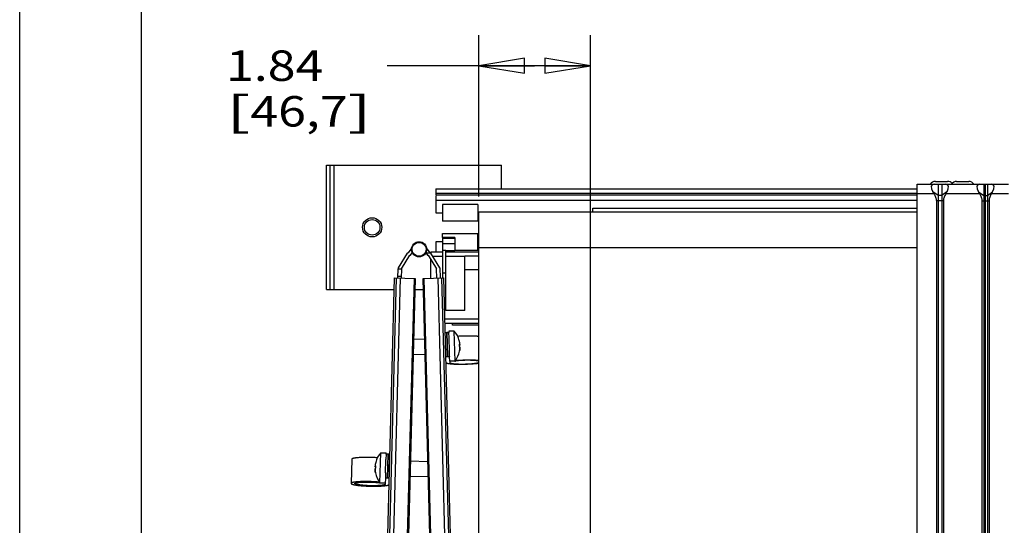
# Model space of a CAD drawing. Units: inches. Extents: x 0 to 17, y 0 to 11.
# Drawn here: x 0 to 4, y 4.4 to 6.5 of the extents above; entities that cross this region are included whole.
import ezdxf
from ezdxf.enums import TextEntityAlignment as Align

# ---------------------------------------------------------------- set-up
doc = ezdxf.new("R2010")
doc.units = ezdxf.units.IN
doc.header["$LTSCALE"] = 0.935
doc.header["$MEASUREMENT"] = 0
doc.layers.get('0').update_dxf_attribs({"linetype": 'CONTINUOUS'})
for name, color, linetype in [('02___PRT_ALL_AXES', 7, 'CONTINUOUS'), ('03___PRT_ALL_CURVES', 7, 'CONTINUOUS'), ('06___PRT_ALL_SURFS', 7, 'CONTINUOUS')]:
    doc.layers.add(name, color=color, linetype=linetype)
doc.styles.get("Standard").update_dxf_attribs({"font": 'bluprnt.ttf'})
doc.dimstyles.new('DIMSTYLE_1', dxfattribs={"dimtxt": 0.125, "dimasz": 0.1875, "dimexe": 0.125, "dimexo": 0.0625, "dimgap": 0.0625, "dimtad": 0, "dimtih": 1, "dimtoh": 1, "dimlfac": 4, "dimzin": 4, "dimdsep": 46, "dimtxsty": 'Standard', "dimblk": 'CLOSED', "dimblk1": 'CLOSED', "dimblk2": 'CLOSED', "dimcen": 0.09, "dimadec": 3, "dimazin": 1, "dimtfac": 1, "dimtdec": 3, "dimtofl": 0, "dimtmove": 0, "dimatfit": 3, "dimldrblk": 'CLOSED', "dimfxl": 0, "dimtolj": 1, "dimtzin": 4, "dimarcsym": 0})

# ---------------------------------------------------------------- blocks, each defined once
blk = doc.blocks.new('_CLOSED')
at = {"color": 0, "linetype": 'ByBlock'}
for p, q in [((0, 0), (-1, 0.167)), ((-1, 0.167), (-1, -0.167)), ((-1, -0.167), (0, 0)), ((-1, 0), (0, 0))]:
    blk.add_line(p, q, dxfattribs=at)
blk = doc.blocks.new('*D14')
at = {"color": 7, "linetype": 'Continuous'}
for p, q in [((1.8862, 5.7545), (1.8862, 6.4171)), ((2.3455, 4.008), (2.3455, 6.4171)), ((2.1158, 6.2921), (1.5101, 6.2921)), ((1.8862, 6.2921), (2.1158, 6.2921)), ((2.3455, 6.2921), (2.1158, 6.2921))]:
    blk.add_line(p, q, dxfattribs=at)
at = {"color": 7, "linetype": 'Continuous', "xscale": 0.1875, "yscale": 0.1875, "zscale": 0.1875, "rotation": 180}
blk.add_blockref('_CLOSED', (1.8862, 6.2921), dxfattribs=at)
at = {"color": 7, "linetype": 'Continuous', "xscale": 0.1875, "yscale": 0.1875, "zscale": 0.1875}
blk.add_blockref('_CLOSED', (2.3455, 6.2921), dxfattribs=at)
at = {"color": 7, "linetype": 'Continuous'}
for s, p, p2 in [('1.84', (0.8476, 6.2296), (1.2476, 6.2296)), ('[', (0.8476, 6.0421), (0.9476, 6.0421)), ('46,7', (0.9476, 6.0421), (1.3476, 6.0421)), (']', (1.3476, 6.0421), (1.4476, 6.0421))]:
    blk.add_text(s, height=0.125, dxfattribs=at).set_placement(p, p2, align=Align.FIT)

msp = doc.modelspace()

# ---------------------------------------------------------------- linework, layer by layer
at = {"color": 7, "linetype": 'Continuous'}
for p, q in [((0, 0), (0, 11)), ((0.5, 0.5), (0.5, 10.5)), ((1.2612, 5.3723), (1.2612, 5.8841)), ((1.2612, 5.8841), (1.9797, 5.8841)), ((1.2757, 5.3723), (1.2757, 5.8841)), ((1.9797, 5.7857), (1.9797, 5.8841)), ((1.7092, 5.7857), (1.7092, 5.7611)), ((1.7092, 5.7857), (3.6871, 5.7857)), ((3.6871, 2.0785), (3.6871, 5.8053)), ((3.6871, 5.8053), (4.0621, 5.8053)), ((3.7733, 5.8053), (3.7733, 5.759)), ((3.7883, 5.8053), (3.7883, 5.759)), ((3.9608, 5.8053), (3.9608, 5.759)), ((3.9758, 5.8053), (3.9758, 5.759)), ((1.7092, 5.7679), (3.6871, 5.7679)), ((1.7092, 5.7611), (3.6871, 5.7611)), ((1.7092, 5.7582), (1.7092, 5.6872)), ((3.7565, 5.766), (3.7517, 5.7743)), ((3.8052, 5.766), (3.81, 5.7743)), ((3.944, 5.766), (3.9392, 5.7743)), ((3.9927, 5.766), (3.9975, 5.7743)), ((1.7377, 5.7217), (1.7377, 5.6529)), ((1.8822, 5.7217), (1.7377, 5.7217)), ((1.8822, 5.7217), (1.8822, 5.6529)), ((2.3554, 5.692), (2.3554, 5.7064)), ((2.3554, 5.7064), (3.6871, 5.7064)), ((3.7663, 5.7369), (3.7663, 2.1469)), ((3.7954, 5.7369), (3.7954, 2.1469)), ((3.9538, 5.7369), (3.9538, 2.1469)), ((3.9829, 5.7369), (3.9829, 2.1469)), ((1.7092, 5.6872), (1.7377, 5.6872)), ((1.8822, 5.6872), (1.8862, 5.6872)), ((1.8862, 2.192), (1.8862, 5.692)), ((1.8862, 5.692), (3.6871, 5.692)), ((1.8822, 5.6529), (1.7377, 5.6529)), ((1.7377, 5.5866), (1.7377, 5.6034)), ((1.7377, 5.6034), (1.8822, 5.6034)), ((1.7379, 5.4204), (1.7379, 5.5866)), ((1.7881, 5.5866), (1.7379, 5.5866)), ((1.7379, 5.5837), (1.7881, 5.5837)), ((1.7881, 5.5866), (1.7881, 5.5334)), ((1.8822, 5.5347), (1.8822, 5.6034)), ((1.6105, 5.5445), (1.5957, 5.5229)), ((1.6864, 5.5229), (1.6715, 5.5445)), ((1.7092, 5.5691), (1.7092, 5.5263)), ((1.7379, 5.5691), (1.7092, 5.5691)), ((1.7881, 5.5603), (1.7379, 5.5603)), ((1.8862, 5.5691), (1.8822, 5.5691)), ((3.6871, 5.5445), (1.8862, 5.5445)), ((1.5923, 5.5216), (1.5552, 5.4612)), ((1.5689, 5.4572), (1.6032, 5.5132)), ((1.5957, 5.5229), (1.5923, 5.5216)), ((1.6032, 5.5132), (1.6061, 5.5136)), ((1.6061, 5.5136), (1.6131, 5.5238)), ((1.669, 5.5238), (1.6759, 5.5136)), ((1.6885, 5.5221), (1.6705, 5.5216)), ((1.6759, 5.5136), (1.6788, 5.5132)), ((1.6788, 5.5132), (1.7131, 5.4572)), ((1.6898, 5.5216), (1.6864, 5.5229)), ((1.6895, 5.5263), (1.6895, 5.5214)), ((1.7379, 5.5263), (1.6895, 5.5263)), ((1.7268, 5.4612), (1.6898, 5.5216)), ((1.7507, 5.5325), (1.7379, 5.5325)), ((1.7507, 5.2864), (1.7507, 5.5334)), ((1.7507, 5.5334), (1.7881, 5.5334)), ((1.8862, 5.5263), (1.7507, 5.5263)), ((1.8293, 5.5079), (1.7507, 5.5079)), ((1.7881, 5.5347), (1.8822, 5.5347)), ((1.8293, 5.2864), (1.8293, 5.5106)), ((1.8293, 5.5106), (1.8862, 5.5106)), ((1.6895, 5.4193), (1.6895, 5.4957)), ((1.5542, 5.4203), (1.5551, 5.4575)), ((1.5552, 5.4612), (1.5551, 5.4575)), ((1.5551, 5.4575), (1.5689, 5.4572)), ((1.5689, 5.4571), (1.5679, 5.4199)), ((1.7141, 5.4199), (1.7131, 5.4572)), ((1.7268, 5.4612), (1.7279, 5.4203)), ((1.7507, 5.4396), (1.7379, 5.4396)), ((1.8862, 5.4535), (1.8293, 5.4535)), ((1.4728, 2.8565), (1.5399, 5.4207)), ((1.5399, 5.4207), (1.6246, 5.4184)), ((1.6246, 5.4184), (1.5575, 2.8543)), ((1.6574, 5.4184), (1.7421, 5.4207)), ((1.737, 2.3795), (1.6574, 5.4184)), ((1.8238, 2.301), (1.7421, 5.4207)), ((1.2612, 5.3723), (1.5386, 5.3723)), ((1.6234, 5.3723), (1.6586, 5.3723)), ((1.745, 5.3085), (1.7507, 5.3085)), ((1.8293, 5.2864), (1.7507, 5.2864)), ((1.747, 5.234), (1.8862, 5.234)), ((1.7781, 5.2268), (1.7781, 5.234)), ((1.8862, 5.2268), (1.7781, 5.2268)), ((1.7555, 5.1968), (1.7561, 5.1969)), ((1.7642, 5.1738), (1.7636, 5.1962)), ((1.8062, 5.1621), (1.8063, 5.1619)), ((1.8067, 5.146), (1.8086, 5.1461)), ((1.8068, 5.1449), (1.8086, 5.145)), ((1.7581, 5.0976), (1.7587, 5.0976)), ((1.7663, 5.0946), (1.7656, 5.1192)), ((1.8074, 5.1204), (1.8073, 5.121)), ((1.8075, 5.1204), (1.8074, 5.1204)), ((1.8088, 5.1361), (1.8089, 5.1361)), ((1.7667, 5.0784), (1.7669, 5.0726)), ((1.5053, 4.6963), (1.5047, 4.674)), ((1.5135, 4.697), (1.5128, 4.697)), ((1.3641, 4.6757), (1.3615, 4.5765)), ((1.4626, 4.6621), (1.4627, 4.6623)), ((1.4601, 4.6362), (1.4601, 4.6362)), ((1.4622, 4.6462), (1.4603, 4.6462)), ((1.4621, 4.6451), (1.4603, 4.6452)), ((1.4616, 4.6211), (1.4615, 4.6205)), ((1.4615, 4.6205), (1.4615, 4.6206)), ((1.462, 4.6392), (1.462, 4.6392)), ((1.5033, 4.6194), (1.5027, 4.5948)), ((1.5022, 4.5786), (1.5021, 4.5728)), ((1.5109, 4.5978), (1.5102, 4.5978))]:
    msp.add_line(p, q, dxfattribs=at)
at = {"color": 9, "linetype": 'Continuous'}
for p, q in [((1.292, 5.3723), (1.292, 5.8841)), ((3.7565, 5.766), (3.6871, 5.766)), ((3.7733, 5.759), (3.7517, 5.7743)), ((3.81, 5.7743), (3.7883, 5.759)), ((3.944, 5.766), (3.8052, 5.766)), ((3.9392, 5.7743), (3.9608, 5.759)), ((3.9758, 5.759), (3.9975, 5.7743)), ((4.0621, 5.766), (3.9927, 5.766)), ((3.6871, 5.7384), (1.7092, 5.7384)), ((3.7733, 5.7369), (3.7663, 5.7369)), ((3.7954, 5.7369), (3.7883, 5.7369)), ((3.9538, 5.7369), (3.9608, 5.7369)), ((3.9758, 5.7369), (3.9829, 5.7369)), ((1.6972, 5.5096), (1.7379, 5.5096)), ((1.7507, 5.5096), (1.8293, 5.5096)), ((1.5543, 5.4275), (1.5681, 5.4272)), ((1.4812, 2.8563), (1.5484, 5.4204)), ((1.563, 5.4201), (1.4959, 2.8559)), ((1.5545, 2.8544), (1.6216, 5.4185)), ((1.6604, 5.4185), (1.74, 2.3796)), ((1.7986, 2.3811), (1.719, 5.4201)), ((1.7337, 5.4204), (1.8132, 2.3815)), ((1.8862, 5.2507), (1.7466, 5.2507)), ((1.7581, 5.0976), (1.7555, 5.1968)), ((1.7587, 5.0976), (1.7561, 5.1969)), ((1.5128, 4.697), (1.5102, 4.5978)), ((1.5135, 4.697), (1.5109, 4.5978))]:
    msp.add_line(p, q, dxfattribs=at)
at = {"color": 7, "linetype": 'Continuous'}
for centre, radius in [((1.4482, 5.6282), 0.0394), ((1.4482, 5.6282), 0.032), ((1.641, 5.5378), 0.0312)]:
    msp.add_circle(centre, radius, dxfattribs=at)
at = {"color": 9, "linetype": 'Continuous'}
msp.add_circle((1.641, 5.5378), 0.0287, dxfattribs=at)
at = {"color": 7, "linetype": 'Continuous'}
for centre, radius, start, end in [((1.7172, 5.1409), 0.0915, 13.0779, 13.3901), ((1.8049, 5.1616), 0.00148, 3.6626, 13.3937), ((1.7091, 5.141), 0.0977, 2.9676, 4.114), ((1.7088, 5.1409), 0.0981, 1.4997, 2.9678), ((1.7087, 5.1409), 0.0982, 1.2287, 1.5), ((1.8022, 5.1505), 0.00879, 302.0568, 303.9344), ((1.7088, 5.1409), 0.0981, 0.0425, 1.2289), ((1.7089, 5.136), 0.0981, 2.0816, 2.9576), ((1.7091, 5.1409), 0.0977, 358.886, 0.0427), ((1.7089, 5.1359), 0.0981, 1.791, 2.0817), ((1.8022, 5.1304), 0.00982, 60.9104, 61.5909), ((1.7057, 5.1387), 0.1031, 3.6938, 4.0747), ((1.7031, 5.1386), 0.1057, 3.4787, 3.6944), ((1.806, 5.1204), 0.00148, 349.6063, 359.3374), ((1.7173, 5.1364), 0.0916, 349.9605, 350.6228), ((1.7048, 5.138), 0.104, 358.9268, 359.5234), ((1.785, 5.1214), 0.0426, 274.2381, 275.9678), ((1.786, 5.1115), 0.0326, 275.9622, 277.0218), ((1.5517, 4.6411), 0.0915, 166.6099, 166.9219), ((1.464, 4.6617), 0.00147, 166.5655, 176.3746), ((1.5641, 4.6382), 0.104, 180.4766, 181.0732), ((1.5632, 4.6389), 0.1031, 175.9253, 176.3047), ((1.5658, 4.6387), 0.1057, 176.304, 176.5213), ((1.5517, 4.6366), 0.0916, 189.3778, 190.0408), ((1.463, 4.6206), 0.00147, 180.6254, 190.4345), ((1.4664, 4.6501), 0.00811, 235.4905, 236.1544), ((1.4669, 4.6509), 0.00904, 236.183, 237.9186), ((1.56, 4.6361), 0.0981, 177.0424, 177.9184), ((1.5601, 4.6361), 0.0981, 177.9183, 178.194), ((1.4668, 4.6305), 0.00991, 118.4123, 119.0867), ((1.5602, 4.6411), 0.0981, 177.0322, 178.5003), ((1.5602, 4.6411), 0.0982, 178.5, 178.7713), ((1.5601, 4.6411), 0.0981, 178.7711, 179.9575), ((1.5598, 4.6411), 0.0977, 179.9573, 181.114), ((1.5598, 4.6411), 0.0977, 175.886, 177.0324), ((1.4829, 4.6117), 0.0326, 262.9782, 264.0378), ((1.484, 4.6216), 0.0426, 264.0322, 265.7619)]:
    msp.add_arc(centre, radius, start, end, dxfattribs=at)
for centre, major_axis, start_param, end_param in [((3.7848, 5.766), (0.0364, -0.0364), 2.748894, 4.105747), ((3.7769, 5.766), (0.0364, 0.0364), 5.319031, 6.675884), ((3.9723, 5.766), (0.0364, -0.0364), 2.748894, 4.105747), ((3.9644, 5.766), (0.0364, 0.0364), 5.319031, 6.675884)]:
    msp.add_ellipse(centre, major_axis=major_axis, ratio=0.414214, start_param=start_param, end_param=end_param, dxfattribs=at)
for points, knots in [([(3.7565, 5.766), (3.7579, 5.7638), (3.7604, 5.7593), (3.7636, 5.7522), (3.7658, 5.7447), (3.7663, 5.7395), (3.7663, 5.7369)], [0, 0, 0, 0, 0.250031, 0.500066, 0.750054, 1, 1, 1, 1]), ([(3.8052, 5.766), (3.8038, 5.7638), (3.8013, 5.7593), (3.7981, 5.7522), (3.7959, 5.7447), (3.7954, 5.7395), (3.7954, 5.7369)], [0, 0, 0, 0, 0.250031, 0.500066, 0.750054, 1, 1, 1, 1]), ([(3.944, 5.766), (3.9454, 5.7638), (3.9479, 5.7593), (3.9511, 5.7522), (3.9533, 5.7447), (3.9538, 5.7395), (3.9538, 5.7369)], [0, 0, 0, 0, 0.250031, 0.500066, 0.750054, 1, 1, 1, 1]), ([(3.9927, 5.766), (3.9913, 5.7638), (3.9888, 5.7593), (3.9856, 5.7522), (3.9834, 5.7447), (3.9829, 5.7395), (3.9829, 5.7369)], [0, 0, 0, 0, 0.250031, 0.500066, 0.750054, 1, 1, 1, 1]), ([(1.748, 5.1957), (1.748, 5.1958), (1.748, 5.1958), (1.748, 5.1958), (1.7481, 5.1959), (1.7482, 5.1959), (1.7483, 5.196), (1.7486, 5.1961), (1.7489, 5.1962), (1.7493, 5.1963), (1.7497, 5.1964), (1.7502, 5.1964), (1.7507, 5.1965), (1.7515, 5.1966), (1.7526, 5.1967), (1.754, 5.1968), (1.755, 5.1968), (1.7555, 5.1968)], [0, 0, 0, 0, 0.005879, 0.012638, 0.020857, 0.030852, 0.056731, 0.090881, 0.133265, 0.183617, 0.241593, 0.306687, 0.37827, 0.455699, 0.625242, 0.809189, 1, 1, 1, 1]), ([(1.7561, 5.1969), (1.7566, 5.1969), (1.7575, 5.1969), (1.7589, 5.1969), (1.76, 5.1968), (1.7608, 5.1968), (1.7614, 5.1967), (1.7619, 5.1967), (1.7623, 5.1966), (1.7627, 5.1966), (1.763, 5.1965), (1.7633, 5.1964), (1.7634, 5.1963), (1.7635, 5.1963), (1.7636, 5.1962), (1.7636, 5.1962), (1.7636, 5.1962), (1.7636, 5.1962)], [0, 0, 0, 0, 0.190811, 0.374758, 0.544301, 0.62173, 0.693313, 0.758407, 0.816383, 0.866735, 0.909119, 0.943269, 0.969148, 0.979143, 0.987362, 0.994121, 1, 1, 1, 1]), ([(1.7992, 5.1816), (1.803, 5.1819), (1.8108, 5.1823), (1.8225, 5.1828), (1.8324, 5.1831), (1.8404, 5.1831), (1.848, 5.1831), (1.8573, 5.183), (1.8662, 5.1827), (1.873, 5.1823), (1.8776, 5.182), (1.882, 5.1816), (1.8848, 5.1813), (1.8862, 5.1811)], [0, 0, 0, 0, 0.131983, 0.268158, 0.405389, 0.47341, 0.54051, 0.670405, 0.792091, 0.848977, 0.90279, 0.953224, 1, 1, 1, 1]), ([(1.8086, 5.1461), (1.8085, 5.1474), (1.8083, 5.15), (1.8077, 5.1552), (1.807, 5.1591), (1.8064, 5.1617)], [0, 0, 0, 0, 0.250007, 0.500023, 1, 1, 1, 1]), ([(1.8066, 5.148), (1.8069, 5.1478), (1.8074, 5.1475), (1.8079, 5.1471), (1.8082, 5.1468), (1.8084, 5.1466), (1.8085, 5.1463), (1.8086, 5.1462), (1.8086, 5.1461)], [0, 0, 0, 0, 0.316972, 0.583922, 0.700687, 0.807805, 0.906901, 1, 1, 1, 1]), ([(1.8088, 5.1371), (1.8088, 5.1372), (1.8088, 5.1374), (1.8086, 5.1376), (1.8084, 5.1379), (1.8081, 5.1382), (1.8076, 5.1386), (1.8072, 5.1388), (1.807, 5.139)], [0, 0, 0, 0, 0.094086, 0.193988, 0.301648, 0.41864, 0.685012, 1, 1, 1, 1]), ([(1.8086, 5.145), (1.8086, 5.1448), (1.8085, 5.1445), (1.8081, 5.1441), (1.8077, 5.1436), (1.8073, 5.1433), (1.8071, 5.1432)], [0, 0, 0, 0, 0.19842, 0.42497, 0.690036, 1, 1, 1, 1]), ([(1.7506, 5.0965), (1.7506, 5.0965), (1.7506, 5.0965), (1.7506, 5.0966), (1.7507, 5.0966), (1.7508, 5.0967), (1.7509, 5.0968), (1.7512, 5.0969), (1.7515, 5.097), (1.7519, 5.097), (1.7523, 5.0971), (1.7528, 5.0972), (1.7533, 5.0973), (1.7541, 5.0974), (1.7552, 5.0975), (1.7566, 5.0976), (1.7576, 5.0976), (1.7581, 5.0976)], [0, 0, 0, 0, 0.005879, 0.012638, 0.020857, 0.030852, 0.056731, 0.090881, 0.133265, 0.183617, 0.241593, 0.306687, 0.37827, 0.455699, 0.625242, 0.809189, 1, 1, 1, 1]), ([(1.7587, 5.0976), (1.7592, 5.0976), (1.7601, 5.0976), (1.7615, 5.0976), (1.7626, 5.0976), (1.7634, 5.0975), (1.764, 5.0975), (1.7645, 5.0974), (1.7649, 5.0974), (1.7653, 5.0973), (1.7656, 5.0972), (1.7659, 5.0972), (1.766, 5.0971), (1.7661, 5.097), (1.7662, 5.097), (1.7662, 5.097), (1.7662, 5.0969), (1.7662, 5.0969)], [0, 0, 0, 0, 0.190811, 0.374758, 0.544301, 0.62173, 0.693313, 0.758407, 0.816383, 0.866735, 0.909119, 0.943269, 0.969148, 0.979143, 0.987362, 0.994121, 1, 1, 1, 1]), ([(1.8073, 5.121), (1.8078, 5.1234), (1.8083, 5.1272), (1.8087, 5.1323), (1.8088, 5.1348), (1.8088, 5.1361)], [0, 0, 0, 0, 0.499983, 0.749997, 1, 1, 1, 1]), ([(1.8089, 5.1361), (1.8089, 5.1348), (1.8088, 5.1324), (1.8085, 5.1275), (1.808, 5.1239), (1.8076, 5.1215)], [0, 0, 0, 0, 0.250006, 0.50002, 1, 1, 1, 1]), ([(1.8862, 5.0693), (1.8848, 5.0691), (1.8819, 5.0687), (1.8759, 5.0679), (1.8677, 5.067), (1.8573, 5.0662), (1.8462, 5.0655), (1.8348, 5.065), (1.8233, 5.0647), (1.8119, 5.0646), (1.8008, 5.0648), (1.7905, 5.0651), (1.7823, 5.0655), (1.7763, 5.066), (1.7722, 5.0664), (1.7684, 5.0668), (1.7649, 5.0673), (1.7618, 5.0678), (1.7591, 5.0683), (1.7571, 5.0688), (1.7557, 5.0692), (1.7548, 5.0695), (1.754, 5.0699), (1.7533, 5.0702), (1.7527, 5.0705), (1.7522, 5.0708), (1.7518, 5.0712), (1.7515, 5.0715), (1.7513, 5.0719), (1.7512, 5.0721), (1.7512, 5.0722)], [0, 0, 0, 0, 0.030632, 0.063352, 0.134345, 0.211458, 0.293021, 0.37726, 0.462337, 0.546398, 0.627609, 0.704206, 0.774529, 0.806861, 0.837073, 0.865008, 0.890524, 0.913494, 0.933814, 0.951402, 0.959157, 0.966215, 0.972577, 0.978252, 0.983254, 0.987611, 0.991365, 0.994592, 0.997411, 1, 1, 1, 1]), ([(1.7669, 5.0726), (1.7669, 5.0725), (1.7669, 5.0723), (1.7671, 5.072), (1.7674, 5.0717), (1.7678, 5.0714), (1.7683, 5.0711), (1.7689, 5.0708), (1.7697, 5.0705), (1.7705, 5.0702), (1.7714, 5.0699), (1.7729, 5.0696), (1.775, 5.0692), (1.7777, 5.0687), (1.7809, 5.0683), (1.7844, 5.0679), (1.7882, 5.0675), (1.7923, 5.0673), (1.7983, 5.0669), (1.8063, 5.0667), (1.8163, 5.0666), (1.8267, 5.0667), (1.8371, 5.067), (1.8474, 5.0675), (1.8571, 5.0682), (1.8647, 5.069), (1.8704, 5.0697), (1.8742, 5.0702), (1.8777, 5.0708), (1.8809, 5.0713), (1.8837, 5.0719), (1.8854, 5.0724), (1.8862, 5.0726)], [0, 0, 0, 0, 0.002671, 0.005643, 0.009136, 0.013287, 0.018173, 0.023837, 0.030303, 0.037581, 0.045675, 0.054581, 0.074793, 0.098124, 0.124435, 0.153561, 0.185307, 0.219459, 0.25578, 0.333906, 0.417504, 0.504222, 0.591616, 0.677221, 0.758625, 0.833545, 0.867914, 0.899897, 0.929281, 0.955867, 0.979487, 1, 1, 1, 1]), ([(1.7881, 5.0789), (1.7875, 5.0789), (1.7864, 5.0788), (1.7846, 5.0788), (1.7829, 5.0788), (1.7817, 5.0788), (1.7812, 5.0788)], [0, 0, 0, 0, 0.251342, 0.511539, 0.765836, 1, 1, 1, 1]), ([(1.8862, 5.0789), (1.8857, 5.079), (1.8845, 5.0792), (1.8828, 5.0796), (1.8809, 5.0799), (1.878, 5.0803), (1.874, 5.0807), (1.8688, 5.0811), (1.863, 5.0815), (1.8569, 5.0818), (1.8504, 5.0819), (1.8412, 5.082), (1.8295, 5.0819), (1.8178, 5.0814), (1.8086, 5.0809), (1.8021, 5.0804), (1.7959, 5.0798), (1.7919, 5.0793), (1.79, 5.0791)], [0, 0, 0, 0, 0.016659, 0.03511, 0.055304, 0.077188, 0.125766, 0.180266, 0.240013, 0.304259, 0.372192, 0.442948, 0.589286, 0.73582, 0.806818, 0.875079, 0.93976, 1, 1, 1, 1]), ([(1.7905, 5.0814), (1.7945, 5.0818), (1.8026, 5.0825), (1.815, 5.0832), (1.8257, 5.0836), (1.8343, 5.0838), (1.8429, 5.0839), (1.8533, 5.0839), (1.8634, 5.0836), (1.871, 5.0833), (1.8764, 5.083), (1.8814, 5.0826), (1.8846, 5.0823), (1.8862, 5.0822)], [0, 0, 0, 0, 0.123597, 0.254846, 0.390158, 0.458184, 0.525834, 0.658157, 0.783514, 0.842505, 0.898496, 0.951112, 1, 1, 1, 1]), ([(1.5128, 4.697), (1.5123, 4.697), (1.5114, 4.6971), (1.51, 4.697), (1.5089, 4.697), (1.5081, 4.6969), (1.5075, 4.6969), (1.507, 4.6969), (1.5066, 4.6968), (1.5062, 4.6967), (1.5059, 4.6967), (1.5057, 4.6966), (1.5055, 4.6965), (1.5054, 4.6965), (1.5054, 4.6964), (1.5053, 4.6964), (1.5053, 4.6963), (1.5053, 4.6963)], [0, 0, 0, 0, 0.190811, 0.374758, 0.544301, 0.62173, 0.693313, 0.758407, 0.816383, 0.866735, 0.909119, 0.943269, 0.969148, 0.979143, 0.987362, 0.994121, 1, 1, 1, 1]), ([(1.5209, 4.6959), (1.5209, 4.6959), (1.5209, 4.696), (1.5209, 4.696), (1.5209, 4.6961), (1.5208, 4.6961), (1.5206, 4.6962), (1.5204, 4.6963), (1.52, 4.6964), (1.5197, 4.6965), (1.5192, 4.6965), (1.5187, 4.6966), (1.5182, 4.6967), (1.5174, 4.6968), (1.5163, 4.6969), (1.5149, 4.697), (1.5139, 4.697), (1.5135, 4.697)], [0, 0, 0, 0, 0.005879, 0.012638, 0.020857, 0.030852, 0.056731, 0.090881, 0.133265, 0.183617, 0.241593, 0.306687, 0.37827, 0.455699, 0.625242, 0.809189, 1, 1, 1, 1]), ([(1.4697, 4.6818), (1.4667, 4.682), (1.4607, 4.6824), (1.4515, 4.6828), (1.4421, 4.6831), (1.4328, 4.6833), (1.4236, 4.6833), (1.4146, 4.6832), (1.4061, 4.683), (1.3981, 4.6826), (1.3907, 4.6821), (1.385, 4.6816), (1.3809, 4.6811), (1.3781, 4.6807), (1.3755, 4.6803), (1.3732, 4.6799), (1.3711, 4.6794), (1.3693, 4.679), (1.3678, 4.6785), (1.3666, 4.678), (1.3659, 4.6777), (1.3654, 4.6774), (1.365, 4.6771), (1.3647, 4.6769), (1.3644, 4.6766), (1.3643, 4.6763), (1.3641, 4.676), (1.3641, 4.6758), (1.3641, 4.6757)], [0, 0, 0, 0, 0.084018, 0.170479, 0.258147, 0.345772, 0.4321, 0.515899, 0.595974, 0.671189, 0.740483, 0.802888, 0.831236, 0.857554, 0.881755, 0.903765, 0.923525, 0.940986, 0.956124, 0.968941, 0.974494, 0.979491, 0.983953, 0.987911, 0.99141, 0.994519, 0.997338, 1, 1, 1, 1]), ([(1.4626, 4.6618), (1.462, 4.6593), (1.4612, 4.6554), (1.4606, 4.6502), (1.4604, 4.6476), (1.4603, 4.6462)], [0, 0, 0, 0, 0.499977, 0.749993, 1, 1, 1, 1]), ([(1.462, 4.6392), (1.4617, 4.639), (1.4613, 4.6387), (1.4608, 4.6383), (1.4605, 4.638), (1.4603, 4.6378), (1.4602, 4.6376), (1.4601, 4.6374), (1.4601, 4.6373)], [0, 0, 0, 0, 0.314987, 0.581359, 0.698351, 0.806011, 0.905914, 1, 1, 1, 1]), ([(1.4613, 4.6216), (1.4609, 4.6241), (1.4604, 4.6277), (1.4601, 4.6326), (1.4601, 4.635), (1.4601, 4.6362)], [0, 0, 0, 0, 0.499981, 0.749994, 1, 1, 1, 1]), ([(1.4601, 4.6362), (1.4601, 4.635), (1.4602, 4.6324), (1.4606, 4.6274), (1.4611, 4.6236), (1.4616, 4.6211)], [0, 0, 0, 0, 0.250003, 0.500017, 1, 1, 1, 1]), ([(1.4603, 4.6462), (1.4604, 4.6463), (1.4604, 4.6465), (1.4606, 4.6467), (1.4607, 4.647), (1.4611, 4.6473), (1.4616, 4.6477), (1.4621, 4.648), (1.4623, 4.6481)], [0, 0, 0, 0, 0.093099, 0.192195, 0.299313, 0.416078, 0.683028, 1, 1, 1, 1]), ([(1.4618, 4.6434), (1.4616, 4.6436), (1.4612, 4.6438), (1.4608, 4.6443), (1.4605, 4.6447), (1.4603, 4.645), (1.4603, 4.6452)], [0, 0, 0, 0, 0.308412, 0.57304, 0.800198, 1, 1, 1, 1]), ([(1.4784, 4.5816), (1.4754, 4.5819), (1.4691, 4.5824), (1.4595, 4.5831), (1.4496, 4.5835), (1.4394, 4.5839), (1.4293, 4.5841), (1.4194, 4.5841), (1.4098, 4.5839), (1.4007, 4.5836), (1.3923, 4.5832), (1.3858, 4.5827), (1.381, 4.5822), (1.3778, 4.5818), (1.3748, 4.5814), (1.3721, 4.5809), (1.3697, 4.5805), (1.3676, 4.58), (1.366, 4.5795), (1.3649, 4.5791), (1.3642, 4.5789), (1.3636, 4.5786), (1.3631, 4.5783), (1.3626, 4.578), (1.3622, 4.5777), (1.3619, 4.5774), (1.3617, 4.5771), (1.3615, 4.5768), (1.3615, 4.5766), (1.3615, 4.5765)], [0, 0, 0, 0, 0.077507, 0.15917, 0.24363, 0.32947, 0.415254, 0.499544, 0.580931, 0.658055, 0.729636, 0.794493, 0.824067, 0.851577, 0.876916, 0.89999, 0.920718, 0.939036, 0.954899, 0.961907, 0.9683, 0.974083, 0.979269, 0.983874, 0.987931, 0.991482, 0.9946, 0.99739, 1, 1, 1, 1]), ([(1.3615, 4.5765), (1.3615, 4.5764), (1.3615, 4.5763), (1.3616, 4.576), (1.3617, 4.5758), (1.3619, 4.5755), (1.3623, 4.575), (1.363, 4.5746), (1.3638, 4.5741), (1.3648, 4.5736), (1.366, 4.5732), (1.3674, 4.5727), (1.3689, 4.5723), (1.3707, 4.5718), (1.3725, 4.5714), (1.3754, 4.5707), (1.3793, 4.57), (1.3844, 4.5692), (1.39, 4.5684), (1.3961, 4.5677), (1.4027, 4.5671), (1.4096, 4.5665), (1.4168, 4.566), (1.4267, 4.5655), (1.4394, 4.565), (1.452, 4.5648), (1.462, 4.5649), (1.4692, 4.565), (1.4761, 4.5652), (1.4826, 4.5655), (1.4888, 4.5659), (1.4945, 4.5663), (1.4996, 4.5669), (1.5036, 4.5674), (1.5064, 4.5678), (1.5083, 4.5682), (1.51, 4.5686), (1.5116, 4.5689), (1.513, 4.5693), (1.5142, 4.5697), (1.5153, 4.5701), (1.5161, 4.5706), (1.5168, 4.571), (1.5172, 4.5714), (1.5175, 4.5717), (1.5176, 4.5719), (1.5177, 4.5722), (1.5177, 4.5723), (1.5177, 4.5724)], [0, 0, 0, 0, 0.001452, 0.002961, 0.00458, 0.00635, 0.010457, 0.015453, 0.021422, 0.028408, 0.036425, 0.04548, 0.055565, 0.066668, 0.07877, 0.091851, 0.120831, 0.153364, 0.189158, 0.227883, 0.269181, 0.312663, 0.35792, 0.404525, 0.5, 0.595475, 0.64208, 0.687337, 0.73082, 0.772117, 0.810843, 0.846637, 0.879169, 0.90815, 0.921229, 0.933332, 0.944436, 0.95452, 0.963575, 0.971593, 0.978578, 0.984547, 0.989544, 0.993651, 0.995421, 0.99704, 0.998549, 1, 1, 1, 1]), ([(1.3771, 4.5761), (1.3771, 4.5762), (1.3772, 4.5764), (1.3773, 4.5766), (1.3775, 4.5769), (1.3778, 4.5771), (1.3781, 4.5774), (1.3786, 4.5776), (1.3791, 4.5779), (1.3796, 4.5781), (1.3803, 4.5784), (1.3813, 4.5787), (1.3828, 4.5791), (1.3847, 4.5795), (1.3869, 4.5799), (1.3894, 4.5802), (1.3921, 4.5806), (1.3951, 4.5809), (1.3995, 4.5813), (1.4054, 4.5817), (1.413, 4.582), (1.4211, 4.5821), (1.4296, 4.5822), (1.4383, 4.582), (1.447, 4.5817), (1.4555, 4.5813), (1.4638, 4.5808), (1.4716, 4.5801), (1.4766, 4.5796), (1.4789, 4.5793)], [0, 0, 0, 0, 0.002588, 0.005381, 0.008543, 0.012188, 0.016389, 0.02119, 0.026619, 0.032692, 0.039421, 0.046807, 0.063547, 0.082886, 0.104761, 0.129085, 0.155758, 0.184657, 0.215653, 0.283335, 0.35752, 0.436783, 0.519591, 0.604336, 0.689372, 0.773048, 0.853734, 0.92988, 1, 1, 1, 1]), ([(1.5021, 4.5728), (1.5021, 4.5728), (1.5021, 4.5726), (1.502, 4.5724), (1.5019, 4.5723), (1.5017, 4.572), (1.5014, 4.5717), (1.5008, 4.5713), (1.5001, 4.571), (1.4993, 4.5707), (1.4983, 4.5704), (1.4972, 4.57), (1.496, 4.5697), (1.4946, 4.5694), (1.493, 4.5692), (1.4908, 4.5688), (1.4876, 4.5684), (1.4835, 4.5679), (1.479, 4.5676), (1.474, 4.5673), (1.4688, 4.567), (1.4613, 4.5668), (1.4514, 4.5667), (1.4394, 4.5669), (1.4274, 4.5673), (1.4176, 4.5679), (1.4101, 4.5686), (1.4048, 4.5691), (1.3999, 4.5696), (1.3954, 4.5703), (1.3913, 4.5709), (1.3877, 4.5716), (1.385, 4.5722), (1.3831, 4.5727), (1.3818, 4.5731), (1.3807, 4.5734), (1.3798, 4.5738), (1.379, 4.5742), (1.3783, 4.5746), (1.3778, 4.5749), (1.3775, 4.5753), (1.3773, 4.5755), (1.3772, 4.5757), (1.3771, 4.5759), (1.3771, 4.576), (1.3771, 4.5761)], [0, 0, 0, 0, 0.001451, 0.00296, 0.004579, 0.006349, 0.010456, 0.015452, 0.021423, 0.028407, 0.036425, 0.04548, 0.055565, 0.066668, 0.078771, 0.091851, 0.120831, 0.153364, 0.189158, 0.227883, 0.269182, 0.312664, 0.404525, 0.500001, 0.595476, 0.687337, 0.730819, 0.772117, 0.810843, 0.846636, 0.87917, 0.90815, 0.933332, 0.944434, 0.95452, 0.963575, 0.971592, 0.978577, 0.984547, 0.989543, 0.99365, 0.99542, 0.997039, 0.998548, 1, 1, 1, 1]), ([(1.4808, 4.5791), (1.4814, 4.579), (1.4826, 4.579), (1.4843, 4.5789), (1.4861, 4.5789), (1.4872, 4.579), (1.4877, 4.579)], [0, 0, 0, 0, 0.251342, 0.511539, 0.765836, 1, 1, 1, 1]), ([(1.5102, 4.5978), (1.5097, 4.5978), (1.5088, 4.5978), (1.5074, 4.5978), (1.5063, 4.5978), (1.5055, 4.5977), (1.5049, 4.5977), (1.5044, 4.5976), (1.504, 4.5976), (1.5036, 4.5975), (1.5033, 4.5974), (1.5031, 4.5973), (1.5029, 4.5973), (1.5028, 4.5972), (1.5028, 4.5972), (1.5027, 4.5971), (1.5027, 4.5971), (1.5027, 4.5971)], [0, 0, 0, 0, 0.190811, 0.374758, 0.544301, 0.62173, 0.693313, 0.758407, 0.816383, 0.866735, 0.909119, 0.943269, 0.969148, 0.979143, 0.987362, 0.994121, 1, 1, 1, 1]), ([(1.5183, 4.5967), (1.5183, 4.5967), (1.5183, 4.5967), (1.5183, 4.5968), (1.5183, 4.5968), (1.5182, 4.5969), (1.518, 4.597), (1.5178, 4.597), (1.5174, 4.5971), (1.5171, 4.5972), (1.5166, 4.5973), (1.5161, 4.5974), (1.5156, 4.5974), (1.5148, 4.5975), (1.5137, 4.5976), (1.5123, 4.5977), (1.5113, 4.5978), (1.5109, 4.5978)], [0, 0, 0, 0, 0.005879, 0.012638, 0.020857, 0.030852, 0.056731, 0.090881, 0.133265, 0.183617, 0.241593, 0.306687, 0.37827, 0.455699, 0.625242, 0.809189, 1, 1, 1, 1])]:
    msp.add_open_spline(points, degree=3, knots=knots, dxfattribs=at)
at = {"layer": '02___PRT_ALL_AXES', "color": 7, "linetype": 'Continuous'}
for p, q in [((3.7621, 5.8168), (3.8121, 5.8168)), ((3.8496, 5.8168), (3.8996, 5.8168)), ((1.7855, 5.202), (1.7635, 5.2014)), ((1.7635, 5.2014), (1.7636, 5.1962)), ((1.7887, 5.079), (1.7855, 5.202)), ((1.6639, 5.1685), (1.6181, 5.1673)), ((1.7656, 5.1192), (1.7642, 5.1738)), ((1.6656, 5.1061), (1.6164, 5.1048)), ((1.7667, 5.0784), (1.7663, 5.0946)), ((1.7887, 5.079), (1.7667, 5.0784)), ((1.4802, 4.5792), (1.4835, 4.7021)), ((1.4835, 4.7021), (1.5054, 4.7016)), ((1.5053, 4.6963), (1.5054, 4.7016)), ((1.5033, 4.6194), (1.5047, 4.674)), ((1.605, 4.6687), (1.6771, 4.6668)), ((1.4802, 4.5792), (1.5022, 4.5786)), ((1.5027, 4.5948), (1.5022, 4.5786)), ((1.6034, 4.6062), (1.6787, 4.6042))]:
    msp.add_line(p, q, dxfattribs=at)
for centre, radius, start, end in [((3.7621, 5.7915), 0.0254, 90, 146.8424), ((3.8121, 5.7915), 0.0254, 42.3738, 90), ((3.8496, 5.7915), 0.0254, 90, 146.8424), ((3.8996, 5.7915), 0.0254, 33.1576, 90), ((1.7163, 5.1405), 0.0925, 13.5171, 41.6177), ((1.7164, 5.1368), 0.0925, 321.3823, 349.6366), ((1.5526, 4.6407), 0.0925, 138.3823, 166.4829), ((1.5525, 4.6369), 0.0925, 190.3632, 218.6177)]:
    msp.add_arc(centre, radius, start, end, dxfattribs=at)
at = {"layer": '03___PRT_ALL_CURVES', "color": 4, "linetype": 'Continuous'}
msp.add_line((3.9683, 2.0785), (3.9683, 5.8053), dxfattribs=at)
at = {"layer": '06___PRT_ALL_SURFS', "color": 7, "linetype": 'Continuous'}
for p, q in [((3.7733, 5.759), (3.7733, 2.1248)), ((3.7883, 5.759), (3.7883, 2.1248)), ((3.9608, 5.759), (3.9608, 2.1248)), ((3.9758, 5.759), (3.9758, 2.1248))]:
    msp.add_line(p, q, dxfattribs=at)
at = {"layer": '06___PRT_ALL_SURFS', "color": 9, "linetype": 'Continuous'}
for p, q in [((3.7883, 5.759), (3.7733, 5.759)), ((3.9608, 5.759), (3.9758, 5.759)), ((3.7883, 5.7369), (3.7733, 5.7369)), ((3.9608, 5.7369), (3.9758, 5.7369))]:
    msp.add_line(p, q, dxfattribs=at)

# ---------------------------------------------------------------- dimensions: what is measured, and where the dimension line sits
at = {"color": 7, "linetype": 'Continuous'}
dim = msp.add_linear_dim(base=(2.3455, 6.2921), p1=(1.8862, 5.692), p2=(2.3455, 3.9455), text='<>\\P[]', dimstyle='DIMSTYLE_1', dxfattribs=at)
dim.commit()
dim.dimension.update_dxf_attribs({"geometry": '*D14', "text_midpoint": (1.1476, 6.1983), "dimtype": 160})

doc.saveas('drawing.dxf')
